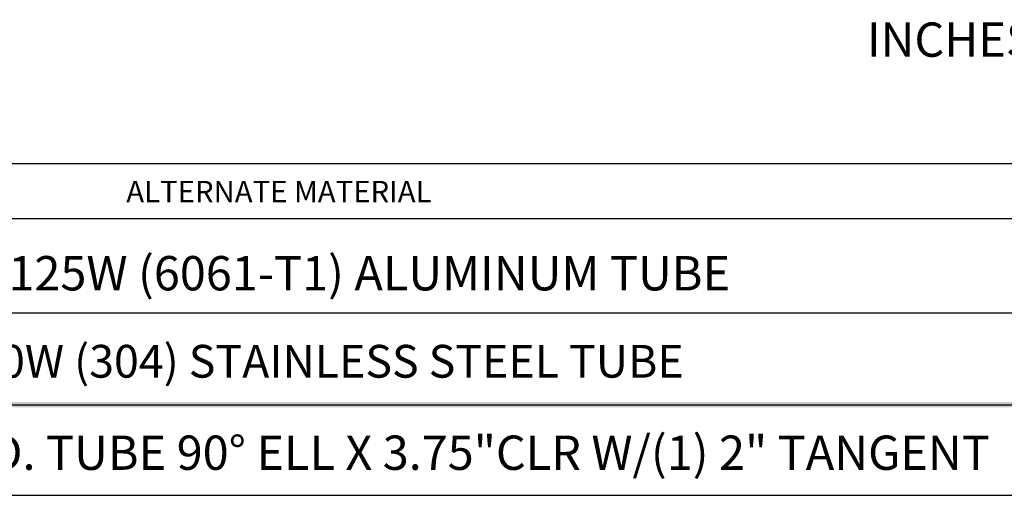
# Model space of a CAD drawing. Extents: x 20.2 to 34.4, y -14.4 to 3.9.
# Drawn here: x 26.7 to 31.2, y -12 to -9.9 of the extents above; entities that cross this region are included whole.
import ezdxf

# ---------------------------------------------------------------- set-up
doc = ezdxf.new("R2010")
doc.units = 0
doc.header["$LTSCALE"] = 0.6
doc.header["$MEASUREMENT"] = 0
doc.layers.get('0').update_dxf_attribs({"linetype": 'CONTINUOUS'})
doc.styles.add('BAVWM$0$STANDARD', font='txt')

# ---------------------------------------------------------------- blocks, each defined once
blk = doc.blocks.new('BAVWM')
for p, q in [((4.2136, 2.7852), (9.3938, 2.7852)), ((4.2136, 2.6394), (9.3938, 2.6394)), ((4.2136, 2.3894), (9.3938, 2.3894)), ((3.9371, 2.1461), (9.383, 2.1461)), ((3.9371, 1.9061), (9.383, 1.9061))]:
    blk.add_line(p, q)
blk.add_trace([(3.9303, 2.1529), (3.9438, 2.1394), (9.383, 2.1529), (9.383, 2.1394)])
at = {"style": 'BAVWM$0$STANDARD'}
blk.add_text('ALTERNATE MATERIAL', height=0.056955, dxfattribs=at).set_placement((5.4566, 2.6819))

msp = doc.modelspace()

# ---------------------------------------------------------------- block references
at = {"xscale": 1.694301782172206, "yscale": 1.694301782172206, "zscale": 1.694301782172206}
msp.add_blockref('BAVWM', (17.9753, -15.2329), dxfattribs=at)

# ---------------------------------------------------------------- texts
for s, height, p in [('INCHES [MILLIMETERS]', 0.154027, (30.5436, -10.0357)), ('1.50" O.D. X .125W (6061-T1) ALUMINUM TUBE', 0.154027, (25.4463, -11.0839)), ('1.50" O.D. X .120W (304) STAINLESS STEEL TUBE', 0.147026, (25.2426, -11.4754)), ('1.50" O.D. TUBE 90%%d ELL X 3.75"CLR W/(1) 2" TANGENT', 0.154027, (25.8409, -11.8892))]:
    msp.add_text(s, height=height).set_placement(p)

doc.saveas('drawing.dxf')
